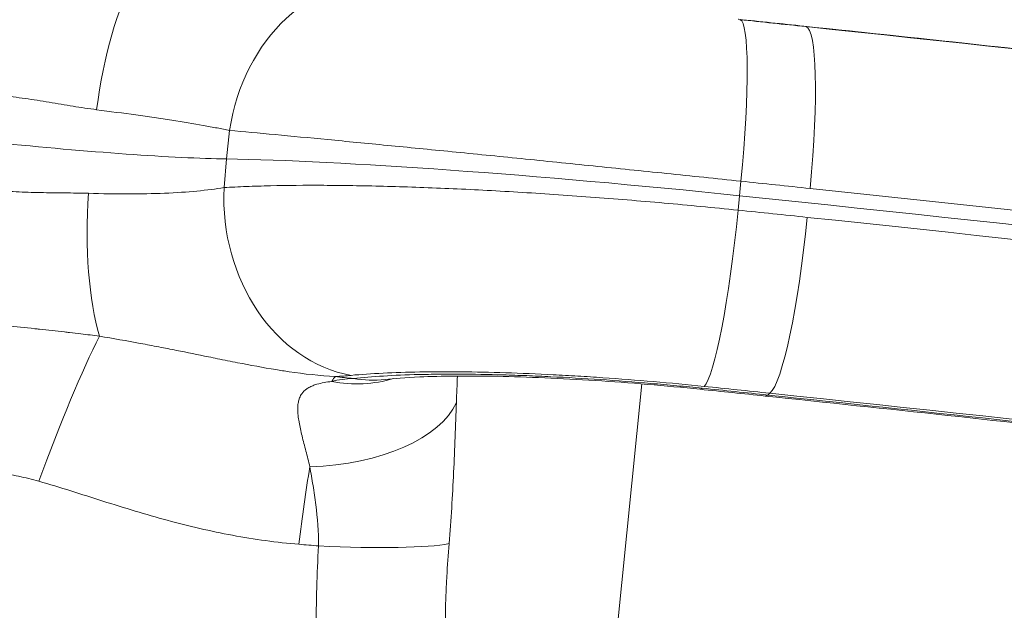
# Model space of a CAD drawing. Extents: x 0 to 25200, y -35640 to 17820.
# Drawn here: x 8726 to 8825, y 4046 to 4105 of the extents above; entities that cross this region are included whole.
import ezdxf

# ---------------------------------------------------------------- set-up
doc = ezdxf.new("R2010")
doc.units = 0
doc.header["$MEASUREMENT"] = 0
doc.header["$PDMODE"] = 1
doc.layers.get('0').update_dxf_attribs({"linetype": 'CONTINUOUS'})
doc.layers.get('DefPoints').update_dxf_attribs({"linetype": 'CONTINUOUS'})
for name, color, linetype, lineweight in [('FRAM3', 1, 'CONTINUOUS', 50), ('外形線', 7, 'CONTINUOUS', 18), ('寸法線', 3, 'CONTINUOUS', 18)]:
    doc.layers.add(name, color=color, linetype=linetype, lineweight=lineweight)
doc.styles.get("Standard").update_dxf_attribs({"font": 'TXT.SHX', "bigfont": 'bigfont.shx'})
doc.dimstyles.new('60ベース', dxfattribs={"dimscale": 60, "dimtxt": 3, "dimasz": 3, "dimexe": 0, "dimexo": 1, "dimgap": 1, "dimtad": 3, "dimdec": 1, "dimdsep": 46, "dimtxsty": 'STANDARD', "dimblk": 'DOTSMALL', "dimcen": 0, "dimclrd": 256, "dimclre": 256, "dimclrt": 7, "dimadec": 3, "dimazin": 2, "dimtfac": 1, "dimtdec": 1, "dimtix": 1, "dimtmove": 2, "dimatfit": 2, "dimldrblk": 'OPEN', "dimfxl": 1, "dimtolj": 1, "dimlwd": -1, "dimlwe": -1, "dimarcsym": 0})

# ---------------------------------------------------------------- blocks, each defined once
blk = doc.blocks.new('_DotSmall')
at = {"layer": 'FRAM3', "color": 0, "const_width": 0.5}
blk.add_lwpolyline([(-0.0625, 0, 1), (0.0625, 0, 1)], format="xyb", close=True, dxfattribs=at)
blk = doc.blocks.new('*D8')
at = {"layer": 'DefPoints', "color": 0}
for p in [(5240, 7970.508), (5240, 6202.65), (12449.469, 4069.256)]:
    blk.add_point(p, dxfattribs=at)
at = {"layer": '寸法線'}
for p, q in [((5240, 6262.65), (5240, 7970.508)), ((12449.469, 7970.508), (5240, 7970.508)), ((12449.469, 4129.256), (12449.469, 7970.508))]:
    blk.add_line(p, q, dxfattribs=at)
at = {"layer": '寸法線', "xscale": 180, "yscale": 180, "zscale": 180, "rotation": 180}
blk.add_blockref('_DotSmall', (5240, 7970.508), dxfattribs=at)
at = {"layer": '寸法線', "xscale": 180, "yscale": 180, "zscale": 180}
blk.add_blockref('_DotSmall', (12449.469, 7970.508), dxfattribs=at)
at = {"layer": '寸法線', "color": 7, "insert": (8844.734, 8120.508), "char_height": 180, "attachment_point": 5}
blk.add_mtext('\\A1;(7209)', dxfattribs=at)
blk = doc.blocks.new('_OPEN')
at = {"color": 0, "linetype": 'ByBlock'}
for p, q in [((-1, 0.16667), (0, 0)), ((0, 0), (-1, -0.16667)), ((0, 0), (-1, 0))]:
    blk.add_line(p, q, dxfattribs=at)

msp = doc.modelspace()

# ---------------------------------------------------------------- linework, layer by layer
at = {"layer": '外形線', "extrusion": (0, 1, 0)}
for p, q in [((8804.67729301, 4104.77418704), (8804.87578674, 4104.73173169)), ((8746.82591893, 4094.27333264), (8746.50270587, 4091.39979336)), ((8746.26256307, 4088.51493052), (8746.50270587, 4091.39979336)), ((8798.33577253, 4089.16004113), (8798.19590802, 4087.70299268)), ((8790.14517134, 4086.99836289), (8790.14516712, 4086.99831893)), ((8798.05045307, 4086.2436178), (8798.19590802, 4087.70299268)), ((8784.07793743, 4026.02306599), (8788.33616636, 4068.74661813)), ((8801.26357953, 4067.80917014), (8801.04301886, 4067.62606587)), ((8769.22343644, 4056.6997776), (8769.22320252, 4056.69977759))]:
    msp.add_line(p, q, dxfattribs=at)
at = {"layer": '外形線'}
for centre, major_axis, ratio, start_param, end_param in [((8761.13496172, 4092.01594714), (2.1693702, 17.32722537), 0.8294177951, 0.0237614615, 1.5443203366), ((8738.44327701, 4094.6232782), (1.88717586, 17.36022677), 0.2972416919, 0.574870627, 1.5029009268), ((8764.08104899, 4109.70072135), (-329.38701137, 34.64889948), 0.0020508061, 1.6749268591, 1.6951813554), ((8761.90142703, 4090.41715063), (-329.78520706, 32.2635389), 0.0561260916, -1.9790402942, -1.6953782338), ((8792.13269606, 4085.17982635), (-55.29849659, 5.40996126), 0.0561260916, -1.6751698333, -0.5948458508), ((8762.29788968, 4092.64336165), (-346.43553097, 36.31544958), 0.0008450993, 4.5880041713, 4.6082642496), ((8737.6786733, 4086.80779971), (0.90708444, 17.43892497), 0.2942175811, 1.5211625341, 2.4491928339), ((8760.63086004, 4086.86321793), (-1.62953445, 17.38630276), 0.8225001105, 1.3989975392, 2.9195564143), ((8760.22656252, 4073.29734425), (-347.56512583, 34.00298351), 0.0561260916, 4.0609659273, 4.5878070734), ((8760.08428996, 4071.84309005), (-347.59055001, 34.0054708), 0.0561260916, 4.0609630757, 4.6080154739), ((8729.37012406, 4059.09771168), (6.65774136, 17.84872488), 0.084967177, 0.6590228735, 1.6109875741), ((8758.25028996, 4084.27201075), (-7.21940211, 14.13845317), 0.8864011673, 2.5409852362, 2.9780005056), ((8760.71558908, 4084.97217035), (-1.77825076, 15.77508952), 0.8468231446, 2.9038730801, 3.1415925741), ((8756.69358241, 4034.18894461), (-329.85829589, 29.83043815), 0.1141099145, -1.6960031827, -1.6757486865), ((8758.27818636, 4053.38180928), (-331.40057987, 32.42157401), 0.0561260916, 4.0652955515, 4.5878070734), ((8754.19029489, 4068.48587806), (15.87279573, 0.26453868), 0.5115882425, 4.749163807, 6.0504819641)]:
    msp.add_ellipse(centre, major_axis=major_axis, ratio=ratio, start_param=start_param, end_param=end_param, dxfattribs=at)
at = {"layer": '外形線', "extrusion": (1e-16, 0, -1)}
for centre, major_axis, ratio, start_param, end_param in [((8763.98986839, 4109.73689948), (-328.52615594, 34.55918579), 0.0020710669, 4.5880039496, 4.6082178726), ((8796.40085477, 4088.06433032), (1.82311716, 17.36707085), 0.1039325335, 0.0132169902, 1.496756935), ((8802.99483125, 4088.98996757), (1.65671268, 15.78831619), 0.1240640193, 0, 0.0132198796), ((8803.0250788, 4087.36909027), (1.82238395, 17.36714781), 0.1240640193, 0.0132198796, 1.4967497438), ((8761.89039356, 4090.30437082), (-331.40057987, 32.42157401), 0.0561260916, 1.6953782338, 2.2077560069), ((8725.64328178, 4094.24320686), (-25.27931273, 2.47312515), 0.0561260916, 3.7364385044, 4.7992301921), ((8796.17478949, 4085.75357991), (1.78168774, 17.37136998), 0.104065893, 1.5319116058, 3.0154515506), ((8758.2401767, 4051.16703625), (-346.90649597, 31.50045823), 0.1112323593, 1.6757017784, 1.6959618561), ((8802.79978785, 4085.06625478), (1.82238395, 17.36714781), 0.1240640193, 1.5316563288, 3.015186193), ((8759.94201739, 4070.38883585), (-347.56512583, 34.00298351), 0.0561260916, 1.6953782338, 2.2222193799), ((8755.77172337, 4050.65461583), (1.98999456, 18.94577583), 0.1138154075, -0.2664685179, -0.1264117475), ((8723.84741249, 4075.83368951), (-42.82256544, 3.88436225), 0.1254630403, 3.7352166102, 3.7979856756), ((8562.15120686, 3974.02527665), (-1615.59790351, 156.46498805), 0.0705936858, 1.6851514405, 1.6862888592), ((8795.84478926, 4083.9985296), (1.61978536, 15.79214743), 0.1041069279, 3.015451109, 3.1415926908), ((8756.58889152, 4034.08702436), (-328.99637142, 29.75163944), 0.114130041, 1.6757895496, 1.6960034727), ((8802.43957188, 4083.31432463), (1.65671268, 15.78831619), 0.1240640193, 3.015186193, 3.1415926536), ((8758.26715288, 4053.26902946), (-329.78520706, 32.2635389), 0.0561260916, 1.6953782338, 1.9790402942), ((8755.77172337, 4050.65461583), (1.98999456, 18.94577583), 0.1138154075, -1.4803797414, -1.0436891485), ((8578.26455969, 4214.09101122), (-1682.58071102, 157.98527023), 0.085978956, 4.5986260188, 4.5998019886), ((8754.11663267, 4054.07510992), (-15.84753541, 0.93340586), 0.0982020552, 3.4978283953, 4.6019789022)]:
    msp.add_ellipse(centre, major_axis=major_axis, ratio=ratio, start_param=start_param, end_param=end_param, dxfattribs=at)
at = {"layer": '外形線'}
for points in [[(8798.05820239, 4105.47028362), (8800.25841648, 4105.23931432), (8802.45642189, 4105.00862412), (8804.65154393, 4104.77828376)], [(8769.77986089, 4069.53539981), (8769.73766352, 4068.66049276), (8769.7011553, 4067.77187544), (8769.66647322, 4066.87066531)], [(8800.7828592, 4067.52600845), (8798.59983579, 4067.75507927), (8796.41365666, 4067.98189337), (8794.22500384, 4068.20638218)], [(8769.31129191, 4058.2627336), (8769.3112479, 4058.26274066), (8769.3112039, 4058.26274772), (8769.31115989, 4058.26275478)]]:
    msp.add_open_spline(points, degree=3, dxfattribs=at)
for points, knots in [([(8804.65154393, 4104.77828376), (8810.83181069, 4104.12977088), (8816.98931811, 4103.47354022), (8829.23917806, 4102.14773306), (8835.33152837, 4101.47815681), (8847.43165367, 4100.12778863), (8853.43942645, 4099.44699695), (8865.35126326, 4098.07636031), (8871.25532508, 4097.38651562), (8882.94096023, 4095.99995965), (8888.72253133, 4095.30324867), (8894.43367854, 4094.60420569)], [2.7453168804, 2.7453168804, 2.7453168804, 2.7453168804, 2.80204929248, 2.80204929248, 2.85878170456, 2.85878170456, 2.91551411664, 2.91551411664, 2.97224652872, 2.97224652872, 3.02897894081, 3.02897894081, 3.02897894081, 3.02897894081]), ([(8733.42301508, 4096.36070729), (8732.63682451, 4096.46154729), (8731.84121125, 4096.58595323), (8730.24891867, 4096.84702191), (8729.45023022, 4096.98393899), (8727.84432549, 4097.24735181), (8727.03710958, 4097.37385446), (8725.41171377, 4097.60126678), (8724.59352794, 4097.70213659), (8723.76918466, 4097.78685226)], [0, 0, 0, 0, 0.0024905892311, 0.0024905892311, 0.0049811784622, 0.0049811784622, 0.0074717676933, 0.0074717676933, 0.0099623569245, 0.0099623569245, 0.0099623569245, 0.0099623569245]), ([(8746.82591893, 4094.27333264), (8746.42847283, 4094.35384091), (8746.00471038, 4094.43623924), (8745.55981479, 4094.51955265), (8745.1149192, 4094.60286607), (8744.64882939, 4094.68712933), (8744.16201487, 4094.77231326), (8743.18838582, 4094.94268112), (8742.13229829, 4095.11671252), (8740.99212075, 4095.29441012), (8740.70566864, 4095.33905391), (8740.41386885, 4095.38393142), (8740.11662963, 4095.42904446), (8739.82231188, 4095.47371409), (8739.52310208, 4095.51854469), (8739.22136623, 4095.56318587), (8738.61489941, 4095.65291135), (8737.99564353, 4095.74226867), (8737.36388085, 4095.83125774), (8736.1003555, 4096.00923587), (8734.78706868, 4096.18574822), (8733.42301508, 4096.36070729)], [0, 0, 0, 0, 0.002176314525, 0.002176314525, 0.002176314525, 0.00435262905, 0.00435262905, 0.00435262905, 0.008705258099, 0.008705258099, 0.008705258099, 0.009798789348, 0.009798789348, 0.009798789348, 0.010881572624, 0.010881572624, 0.010881572624, 0.013057887149, 0.013057887149, 0.013057887149, 0.017410516198, 0.017410516198, 0.017410516198, 0.017410516198]), ([(8798.33577253, 4089.16004113), (8797.0879294, 4089.29056158), (8795.83706698, 4089.42098656), (8794.58318565, 4089.55131646), (8793.32930432, 4089.68164637), (8792.08073655, 4089.811015), (8790.83796972, 4089.93938377), (8788.35243608, 4090.19612132), (8785.88917755, 4090.44896078), (8783.44788407, 4090.69796828), (8781.00659059, 4090.94697577), (8778.58725672, 4091.19215213), (8776.19079977, 4091.43335627), (8773.79434282, 4091.6745604), (8771.47579265, 4091.90625358), (8769.23262419, 4092.12878138), (8766.98945572, 4092.35130918), (8764.82146266, 4092.56469179), (8762.72964061, 4092.76883505), (8761.68372958, 4092.87090668), (8760.65692427, 4092.97066087), (8759.64975511, 4093.06803694), (8758.64258595, 4093.16541301), (8757.66659169, 4093.25929532), (8756.72113094, 4093.34976267), (8754.83020944, 4093.53069736), (8753.06072953, 4093.69804528), (8751.41099478, 4093.85202404), (8749.76126002, 4094.0060028), (8748.23124102, 4094.14661552), (8746.82591893, 4094.27333264)], [0, 0, 0, 0, 0.003782199745, 0.003782199745, 0.003782199745, 0.00756439949, 0.00756439949, 0.00756439949, 0.01512879898, 0.01512879898, 0.01512879898, 0.022693198471, 0.022693198471, 0.022693198471, 0.030257597961, 0.030257597961, 0.030257597961, 0.037821997451, 0.037821997451, 0.037821997451, 0.041604197196, 0.041604197196, 0.041604197196, 0.045386396941, 0.045386396941, 0.045386396941, 0.052950796431, 0.052950796431, 0.052950796431, 0.060515195922, 0.060515195922, 0.060515195922, 0.060515195922]), ([(8722.84045312, 4088.29372372), (8723.66418006, 4088.2090714), (8724.48777458, 4088.14588936), (8726.12730842, 4088.05599898), (8726.94442439, 4088.02912546), (8728.57282093, 4087.99597009), (8729.38410235, 4087.9896934), (8730.99976363, 4087.974479), (8731.80612949, 4087.96549186), (8732.59915718, 4087.93955589)], [0, 0, 0, 0, 0.0024935370433, 0.0024935370433, 0.0049870740866, 0.0049870740866, 0.0074806111299, 0.0074806111299, 0.0099741481733, 0.0099741481733, 0.0099741481733, 0.0099741481733]), ([(8732.59915718, 4087.93955589), (8733.98503494, 4087.89423075), (8735.31670917, 4087.87321793), (8736.59499794, 4087.87540044), (8737.87408644, 4087.87758431), (8739.10020199, 4087.90297251), (8740.27146928, 4087.95243994), (8741.44347858, 4088.00193872), (8742.52677647, 4088.07412722), (8743.52492983, 4088.16788106), (8744.52371098, 4088.26169386), (8745.43739849, 4088.37710862), (8746.26256307, 4088.51493052)], [0.009948331056, 0.009948331056, 0.009948331056, 0.009948331056, 0.014299104487, 0.014299104487, 0.014299104487, 0.018652599872, 0.018652599872, 0.018652599872, 0.023008853285, 0.023008853285, 0.023008853285, 0.027367846582, 0.027367846582, 0.027367846582, 0.027367846582]), ([(8746.26256307, 4088.51493052), (8746.97555542, 4088.55757882), (8747.72310892, 4088.59438136), (8748.50469275, 4088.62543097), (8749.28562828, 4088.65645483), (8750.09613927, 4088.68155216), (8750.93444024, 4088.70074227), (8752.6119445, 4088.73914315), (8754.40130472, 4088.75422452), (8756.30092322, 4088.74634485), (8758.20079884, 4088.73846411), (8760.21086055, 4088.70762375), (8762.33590471, 4088.65289732), (8764.4612232, 4088.59816384), (8766.65581893, 4088.52068305), (8768.9120808, 4088.42153096), (8771.16860746, 4088.32236723), (8773.48845762, 4088.20147991), (8775.87247946, 4088.05860144), (8777.06460916, 4087.98715509), (8778.27280078, 4087.91019415), (8779.49761454, 4087.82755996), (8780.72248375, 4087.74492202), (8781.95062386, 4087.65750757), (8783.18060563, 4087.56553951), (8785.64064406, 4087.38159778), (8788.1098231, 4087.17938), (8790.5880183, 4086.95914683), (8793.0663547, 4086.73890111), (8795.55370634, 4086.50064259), (8798.05045307, 4086.2436178)], [0, 0, 0, 0, 0.003781746422, 0.003781746422, 0.003781746422, 0.007560356025, 0.007560356025, 0.007560356025, 0.015121642408, 0.015121642408, 0.015121642408, 0.022683952272, 0.022683952272, 0.022683952272, 0.030247238394, 0.030247238394, 0.030247238394, 0.037811412152, 0.037811412152, 0.037811412152, 0.041593875908, 0.041593875908, 0.041593875908, 0.045376510937, 0.045376510937, 0.045376510937, 0.052942011308, 0.052942011308, 0.052942011308, 0.060507942747, 0.060507942747, 0.060507942747, 0.060507942747]), ([(8721.57186681, 4074.88992009), (8722.49670217, 4074.79478003), (8723.42098149, 4074.69943153), (8724.34354205, 4074.60355432), (8725.29186432, 4074.50499983), (8726.23803053, 4074.40592121), (8727.18350373, 4074.3050145), (8727.34307378, 4074.2879842), (8727.50254413, 4074.27091461), (8727.6620147, 4074.25378314), (8728.50798153, 4074.1629033), (8729.35324028, 4074.07009259), (8730.19591015, 4073.97452448), (8730.36108203, 4073.95579215), (8730.52611852, 4073.93695946), (8730.69122766, 4073.9179883), (8731.07496547, 4073.87389654), (8731.45897067, 4073.82904844), (8731.84175992, 4073.7835312), (8732.46393923, 4073.70954822), (8733.08509953, 4073.63347295), (8733.70501932, 4073.55514892)], [0, 0, 0, 0, 0.002775607587, 0.002775607587, 0.002775607587, 0.005628721615, 0.005628721615, 0.005628721615, 0.006110249319, 0.006110249319, 0.006110249319, 0.008664679611, 0.008664679611, 0.008664679611, 0.009165373978, 0.009165373978, 0.009165373978, 0.010329061025, 0.010329061025, 0.010329061025, 0.012220498637, 0.012220498637, 0.012220498637, 0.012220498637]), ([(8733.70501932, 4073.55514892), (8735.09176471, 4073.3240351), (8736.46486119, 4073.08035241), (8737.82771674, 4072.82617496), (8738.45561354, 4072.70906996), (8739.08125222, 4072.58979758), (8739.70515616, 4072.46872727), (8740.29303421, 4072.35464789), (8740.87937706, 4072.23896523), (8741.46444262, 4072.12223583), (8742.54685705, 4071.90627781), (8743.62542186, 4071.68643332), (8744.70224713, 4071.46778442), (8745.00184162, 4071.40695189), (8745.30131223, 4071.34623287), (8745.60075175, 4071.28575289), (8746.27513178, 4071.14954344), (8746.94953045, 4071.01445773), (8747.62428998, 4070.88255446), (8748.90808321, 4070.63159615), (8750.19341372, 4070.39199906), (8751.48670712, 4070.17985881), (8751.92688482, 4070.10765601), (8752.36800134, 4070.03870697), (8752.81033406, 4069.97383396), (8754.35070719, 4069.74792113), (8755.90207517, 4069.57097585), (8757.47398018, 4069.47777211)], [0, 0, 0, 0, 0.00426332819, 0.00426332819, 0.00426332819, 0.00622753497, 0.00622753497, 0.00622753497, 0.008078323156, 0.008078323156, 0.008078323156, 0.011502417798, 0.011502417798, 0.011502417798, 0.01245506994, 0.01245506994, 0.01245506994, 0.014600576907, 0.014600576907, 0.014600576907, 0.01868260491, 0.01868260491, 0.01868260491, 0.02007193984, 0.02007193984, 0.02007193984, 0.02491013988, 0.02491013988, 0.02491013988, 0.02491013988]), ([(8757.12366878, 4068.99137669), (8757.44524883, 4069.08363718), (8757.79100055, 4069.15216363), (8758.51743263, 4069.24789912), (8758.89926982, 4069.27546549), (8759.29802898, 4069.2861043)], [0.0235770434698, 0.0235770434698, 0.0235770434698, 0.0235770434698, 0.025174677211, 0.025174677211, 0.0267723109522, 0.0267723109522, 0.0267723109522, 0.0267723109522]), ([(8794.63468718, 4068.49690351), (8792.92207443, 4068.67255915), (8791.21570793, 4068.83283342), (8789.51533416, 4068.97834463), (8787.8149604, 4069.12385585), (8786.12058088, 4069.25460037), (8784.43227686, 4069.37036327), (8783.58812486, 4069.42824472), (8782.74517607, 4069.48238744), (8781.90444329, 4069.53262587), (8781.06371051, 4069.5828643), (8780.23430165, 4069.62865707), (8779.41590815, 4069.67012269), (8777.77912115, 4069.75305395), (8776.18625, 4069.81873413), (8774.6367021, 4069.86737154), (8773.08715421, 4069.91600894), (8771.57977789, 4069.94761886), (8770.11985192, 4069.96142084), (8768.65992595, 4069.97522281), (8767.2787435, 4069.97094781), (8765.97315279, 4069.94928993), (8764.66756208, 4069.92763205), (8763.43758109, 4069.88858736), (8762.28427643, 4069.83188109), (8761.13097178, 4069.77517483), (8760.0517923, 4069.700384), (8759.07124567, 4069.60857625)], [0, 0, 0, 0, 0.005119299111, 0.005119299111, 0.005119299111, 0.010238598223, 0.010238598223, 0.010238598223, 0.012798247778, 0.012798247778, 0.012798247778, 0.015357897334, 0.015357897334, 0.015357897334, 0.020477196445, 0.020477196445, 0.020477196445, 0.025596495556, 0.025596495556, 0.025596495556, 0.030715794668, 0.030715794668, 0.030715794668, 0.035835093779, 0.035835093779, 0.035835093779, 0.04095439289, 0.04095439289, 0.04095439289, 0.04095439289]), ([(8759.29802898, 4069.2861043), (8760.2156127, 4069.38945315), (8761.22548078, 4069.47423398), (8762.32393016, 4069.54121842), (8763.42245665, 4069.60820756), (8764.60960346, 4069.6573938), (8765.88700612, 4069.68847445), (8766.52574128, 4069.7040156), (8767.18947167, 4069.7150307), (8767.87091112, 4069.72131635), (8768.55237512, 4069.72760223), (8769.24878401, 4069.7291705), (8769.95976913, 4069.72614145), (8771.38181472, 4069.72008304), (8772.86196171, 4069.6956997), (8774.39991442, 4069.65311463), (8775.16893137, 4069.63182097), (8775.9524597, 4069.60595952), (8776.75077044, 4069.57544369), (8777.54910889, 4069.5449268), (8778.36549359, 4069.50958261), (8779.18589126, 4069.4699976), (8780.82674215, 4069.3908249), (8782.48799688, 4069.29472531), (8784.16907087, 4069.18220534), (8785.8502139, 4069.06968074), (8787.55117845, 4068.94073455), (8789.27257333, 4068.79487453), (8790.13329541, 4068.72194243), (8790.99991117, 4068.64467098), (8791.86246356, 4068.56391655), (8792.72502166, 4068.48316159), (8793.58577323, 4068.39874184), (8794.44470982, 4068.31064054)], [0, 0, 0, 0, 0.005132810686, 0.005132810686, 0.005132810686, 0.01026598166, 0.01026598166, 0.01026598166, 0.01283270306, 0.01283270306, 0.01283270306, 0.015399516969, 0.015399516969, 0.015399516969, 0.020533416791, 0.020533416791, 0.020533416791, 0.023100502213, 0.023100502213, 0.023100502213, 0.025667676757, 0.025667676757, 0.025667676757, 0.030802199693, 0.030802199693, 0.030802199693, 0.035936933543, 0.035936933543, 0.035936933543, 0.038504373959, 0.038504373959, 0.038504373959, 0.041071831396, 0.041071831396, 0.041071831396, 0.041071831396]), ([(8794.2250039, 4068.20638217), (8790.72918159, 4068.56494529), (8787.11707821, 4068.86557809), (8780.21305498, 4069.30527974), (8776.82851691, 4069.44950995), (8770.8388878, 4069.56517961), (8768.12667632, 4069.54021548), (8764.55384288, 4069.38619789), (8763.34407729, 4069.29292397), (8762.49383878, 4069.19708071)], [0, 0, 0, 0, 1.0606923664, 1.0606923664, 2.1235961443, 2.1235961443, 3.1628665437, 3.1628665437, 3.8489436417, 3.8489436417, 3.8489436417, 3.8489436417]), ([(8754.90912602, 4060.38075887), (8754.77659796, 4060.93495066), (8754.63936287, 4061.4691886), (8754.50524323, 4061.98624562), (8754.37080072, 4062.50454731), (8754.23935606, 4063.00563759), (8754.12090438, 4063.49038927), (8754.11929285, 4063.49698429), (8754.11768371, 4063.5035763), (8754.11607699, 4063.51016527), (8754.00040354, 4063.98453001), (8753.89709125, 4064.44342452), (8753.81970541, 4064.88667088), (8753.81764097, 4064.89849551), (8753.81559547, 4064.910309), (8753.81356931, 4064.92211092), (8753.77764214, 4065.1313777), (8753.7477575, 4065.33711268), (8753.72613736, 4065.53672339), (8753.7242951, 4065.55373231), (8753.72251207, 4065.57070135), (8753.72078954, 4065.58763034), (8753.70148601, 4065.77734465), (8753.6897586, 4065.96200126), (8753.68753149, 4066.14128081), (8753.68722759, 4066.1657443), (8753.68709977, 4066.19010766), (8753.68715407, 4066.21436967), (8753.68760625, 4066.41643467), (8753.70066908, 4066.61148837), (8753.73005127, 4066.79881274), (8753.75199667, 4066.93872433), (8753.78298846, 4067.07327417), (8753.82406616, 4067.20140781), (8753.83798643, 4067.24482931), (8753.85305514, 4067.28751401), (8753.86931656, 4067.32942841), (8753.93356426, 4067.49502912), (8754.01658171, 4067.64915697), (8754.1214316, 4067.79144742), (8754.18656271, 4067.87983602), (8754.26044032, 4067.96389786), (8754.34282152, 4068.04268229), (8754.39305988, 4068.09072723), (8754.44654952, 4068.13686329), (8754.5030156, 4068.18090194), (8754.59175101, 4068.25010788), (8754.68824902, 4068.31445621), (8754.79161731, 4068.37368848), (8754.86188916, 4068.41395578), (8754.93521283, 4068.45182373), (8755.01125405, 4068.48739779), (8755.13066175, 4068.54325981), (8755.25713717, 4068.59366386), (8755.39026905, 4068.6393652), (8755.4666292, 4068.66557801), (8755.54514977, 4068.69020999), (8755.62579855, 4068.71343391), (8756.06831409, 4068.84086229), (8756.57826896, 4068.92707146), (8757.12366878, 4068.99137669)], [0, 0, 0, 0, 0.001965726691, 0.001965726691, 0.001965726691, 0.003936185341, 0.003936185341, 0.003936185341, 0.003962993359, 0.003962993359, 0.003962993359, 0.005893002569, 0.005893002569, 0.005893002569, 0.005944490039, 0.005944490039, 0.005944490039, 0.006857445028, 0.006857445028, 0.006857445028, 0.006935238379, 0.006935238379, 0.006935238379, 0.007807027249, 0.007807027249, 0.007807027249, 0.007925986719, 0.007925986719, 0.007925986719, 0.008916735059, 0.008916735059, 0.008916735059, 0.00965671981, 0.00965671981, 0.00965671981, 0.009907483399, 0.009907483399, 0.009907483399, 0.010898231739, 0.010898231739, 0.010898231739, 0.011513669135, 0.011513669135, 0.011513669135, 0.011888980078, 0.011888980078, 0.011888980078, 0.01247877435, 0.01247877435, 0.01247877435, 0.012879728418, 0.012879728418, 0.012879728418, 0.013509347543, 0.013509347543, 0.013509347543, 0.013870476758, 0.013870476758, 0.013870476758, 0.015851973438, 0.015851973438, 0.015851973438, 0.015851973438]), ([(8800.7828592, 4067.52600845), (8806.92908692, 4066.88106738), (8813.05232064, 4066.22848867), (8825.23292897, 4064.91017664), (8831.29030158, 4064.24444353), (8843.31951385, 4062.90198921), (8849.29135157, 4062.22526819), (8861.13008058, 4060.86304371), (8866.99697, 4060.17754043), (8878.60670666, 4058.79999019), (8884.3495521, 4058.1079434), (8890.02101498, 4057.41375777)], [2.7453168804, 2.7453168804, 2.7453168804, 2.7453168804, 2.80204929248, 2.80204929248, 2.85878170456, 2.85878170456, 2.91551411664, 2.91551411664, 2.97224652872, 2.97224652872, 3.02897894081, 3.02897894081, 3.02897894081, 3.02897894081]), ([(8769.66647322, 4066.87066531), (8769.62239507, 4065.72529906), (8769.58116983, 4064.56098088), (8769.53668035, 4063.38483687), (8769.49219086, 4062.20869286), (8769.44466993, 4061.02663163), (8769.38937453, 4059.83941836), (8769.27878372, 4057.46499182), (8769.13616625, 4055.07017188), (8768.9372331, 4052.65756281)], [0.023232897182, 0.023232897182, 0.023232897182, 0.023232897182, 0.026882171808, 0.026882171808, 0.026882171808, 0.030531446434, 0.030531446434, 0.030531446434, 0.037829995685, 0.037829995685, 0.037829995685, 0.037829995685]), ([(8727.58730683, 4058.94576796), (8726.9180727, 4059.13473032), (8726.24373266, 4059.29405669), (8725.56663612, 4059.43738093), (8724.88953959, 4059.58070518), (8724.20948363, 4059.70683963), (8723.52713591, 4059.81961139), (8722.16244049, 4060.04515491), (8720.78866217, 4060.21772673), (8719.40728174, 4060.34536492)], [0, 0, 0, 0, 0.002082715476, 0.002082715476, 0.002082715476, 0.004165430952, 0.004165430952, 0.004165430952, 0.008330861904, 0.008330861904, 0.008330861904, 0.008330861904]), ([(8755.77170325, 4052.42547729), (8755.78726858, 4053.85802607), (8755.67783978, 4055.23155848), (8755.51048712, 4056.55929232), (8755.42681078, 4057.22315925), (8755.32861695, 4057.87541331), (8755.22456677, 4058.51683651), (8755.12051659, 4059.15825971), (8755.01212522, 4059.77997555), (8754.90912602, 4060.38075887)], [0, 0, 0, 0, 0.0042350669604, 0.0042350669604, 0.0042350669604, 0.0063526004405, 0.0063526004405, 0.0063526004405, 0.0084701339207, 0.0084701339207, 0.0084701339207, 0.0084701339207]), ([(8789.66000764, 4007.36117535), (8759.01049426, 4007.75597363), (8728.39073245, 4008.61328051), (8697.85109774, 4009.91505), (8691.06727134, 4010.2042145), (8684.28565402, 4010.51556854), (8677.50357767, 4010.84939005), (8671.04412011, 4011.1673319), (8664.58679116, 4011.50530862), (8658.13158308, 4011.86325891), (8627.50354382, 4013.56162645), (8596.91680816, 4015.71094833), (8566.38939074, 4018.30188969), (8563.3949555, 4018.5560352), (8560.40079008, 4018.81451468), (8557.40672222, 4019.07737405), (8547.32903147, 4019.96212868), (8537.25649938, 4020.89540176), (8527.18912516, 4021.8771808), (8497.05951239, 4024.81544671), (8466.97607999, 4028.18779965), (8436.939004, 4031.99624345), (8423.55903497, 4033.69270885), (8410.18826915, 4035.47577197), (8396.8267701, 4037.34593038), (8367.22925582, 4041.48858233), (8337.68435637, 4046.05796655), (8308.17225311, 4051.06298722), (8305.38178171, 4051.53622922), (8302.59192925, 4052.01335623), (8299.80287231, 4052.4943703), (8288.87899343, 4054.3783546), (8277.96147003, 4056.32220063), (8267.05038167, 4058.32651828)], [0, 0, 0, 0, 0.09156340112, 0.09156340112, 0.09156340112, 0.11190255134, 0.11190255134, 0.11190255134, 0.13127418193, 0.13127418193, 0.13127418193, 0.22318679806, 0.22318679806, 0.22318679806, 0.23220250917, 0.23220250917, 0.23220250917, 0.26254836386, 0.26254836386, 0.26254836386, 0.3533673631, 0.3533673631, 0.3533673631, 0.39382254579, 0.39382254579, 0.39382254579, 0.48343620686, 0.48343620686, 0.48343620686, 0.49190948833, 0.49190948833, 0.49190948833, 0.52509672772, 0.52509672772, 0.52509672772, 0.52509672772]), ([(8753.80392098, 4052.5908352), (8751.54947681, 4052.78042575), (8749.32020806, 4053.08759383), (8747.11218999, 4053.49664194), (8744.90417192, 4053.90569006), (8742.71761081, 4054.41769526), (8740.54596804, 4055.00583758), (8738.37432527, 4055.59397991), (8736.21711935, 4056.26021445), (8734.06468898, 4056.94440866), (8731.91225861, 4057.62860287), (8729.76393473, 4058.33118373), (8727.58730683, 4058.94576796)], [0, 0, 0, 0, 0.006779800572, 0.006779800572, 0.006779800572, 0.013559601144, 0.013559601144, 0.013559601144, 0.020339401716, 0.020339401716, 0.020339401716, 0.027119202289, 0.027119202289, 0.027119202289, 0.027119202289]), ([(8782.99750198, 4011.2603482), (8781.5747448, 4011.26662952), (8780.18715929, 4011.32825442), (8778.83287947, 4011.44573743), (8778.00791925, 4011.51730227), (8777.1954095, 4011.60978445), (8776.39517726, 4011.72351808), (8775.88172388, 4011.79649304), (8775.37334664, 4011.87840514), (8774.87009598, 4011.96994558), (8774.32006843, 4012.06999467), (8773.78004646, 4012.18080846), (8773.24984652, 4012.30272385), (8772.7296425, 4012.42234076), (8772.21831824, 4012.55296819), (8771.72233483, 4012.69313654), (8771.54045426, 4012.74453725), (8771.36042817, 4012.79726287), (8771.18222851, 4012.85132277), (8770.86526104, 4012.94748024), (8770.55389045, 4013.04791373), (8770.24792896, 4013.15269573), (8769.43472034, 4013.43119361), (8768.65965887, 4013.7402936), (8767.91991944, 4014.08252412), (8767.76680749, 4014.15335931), (8767.61521411, 4014.22561447), (8767.4651177, 4014.29930752), (8767.11621, 4014.47061125), (8766.77539107, 4014.64967736), (8766.44245865, 4014.83694143), (8765.96630221, 4015.10476452), (8765.50515998, 4015.39013899), (8765.06301701, 4015.69104326), (8765.01070224, 4015.72664654), (8764.95865732, 4015.76246132), (8764.90687743, 4015.79848962), (8764.49333039, 4016.08623454), (8764.09569601, 4016.38847924), (8763.71501622, 4016.70419856), (8763.3376771, 4017.01714728), (8762.97929233, 4017.34127547), (8762.63714676, 4017.67770941), (8762.62489626, 4017.6897554), (8762.61266713, 4017.70181674), (8762.60045929, 4017.71389341), (8761.87115767, 4018.43535955), (8761.21764608, 4019.21148218), (8760.62863794, 4020.04395019), (8760.05159988, 4020.85950043), (8759.53652173, 4021.72909298), (8759.07522752, 4022.65595931), (8759.04609634, 4022.71449183), (8759.01718298, 4022.77324723), (8758.98848473, 4022.83222777), (8758.73990036, 4023.34311743), (8758.50662408, 4023.87301061), (8758.28996389, 4024.41652725), (8758.12806695, 4024.82266408), (8757.97581171, 4025.23523481), (8757.83222681, 4025.65472698), (8757.78080188, 4025.80496807), (8757.7305017, 4025.9560689), (8757.68129274, 4026.10802681), (8757.38800264, 4027.01371034), (8757.1333474, 4027.94976834), (8756.9114061, 4028.91619286), (8756.84602754, 4029.20087823), (8756.78349061, 4029.48823883), (8756.72366712, 4029.77823999), (8756.59013297, 4030.42556191), (8756.47014402, 4031.08605813), (8756.3624634, 4031.75943451), (8756.32714376, 4031.98030437), (8756.29312403, 4032.2027737), (8756.26039216, 4032.42659807), (8756.19238419, 4032.89164469), (8756.12981864, 4033.36337541), (8756.07267677, 4033.83965091), (8756.05536243, 4033.98396533), (8756.0385458, 4034.12857805), (8756.02221726, 4034.27348413), (8755.95200025, 4034.89661834), (8755.89083336, 4035.52587137), (8755.83771832, 4036.16119735), (8755.65903564, 4038.29847811), (8755.57062277, 4040.50419995), (8755.54600265, 4042.7776779), (8755.54134855, 4043.20744723), (8755.53905464, 4043.64016861), (8755.53900955, 4044.07489853), (8755.53897254, 4044.43160513), (8755.54043003, 4044.7898632), (8755.54331766, 4045.14908461), (8755.54596405, 4045.47829504), (8755.54980314, 4045.8080707), (8755.5547803, 4046.13836036), (8755.56186557, 4046.60854551), (8755.57125728, 4047.07994792), (8755.58281234, 4047.55256468), (8755.58823134, 4047.77420856), (8755.59412308, 4047.9961192), (8755.60047839, 4048.218297), (8755.64029222, 4049.61016305), (8755.69814183, 4051.01251637), (8755.77170325, 4052.42547729)], [0, 0, 0, 0, 0.004218699446, 0.004218699446, 0.004218699446, 0.006788522281, 0.006788522281, 0.006788522281, 0.008437398891, 0.008437398891, 0.008437398891, 0.010239537737, 0.010239537737, 0.010239537737, 0.012007700674, 0.012007700674, 0.012007700674, 0.012656098337, 0.012656098337, 0.012656098337, 0.013809416841, 0.013809416841, 0.013809416841, 0.016874797783, 0.016874797783, 0.016874797783, 0.017509273167, 0.017509273167, 0.017509273167, 0.018984147506, 0.018984147506, 0.018984147506, 0.021093497228, 0.021093497228, 0.021093497228, 0.021343077434, 0.021343077434, 0.021343077434, 0.023336383225, 0.023336383225, 0.023336383225, 0.025312196674, 0.025312196674, 0.025312196674, 0.025382940541, 0.025382940541, 0.025382940541, 0.029609212098, 0.029609212098, 0.029609212098, 0.033749595566, 0.033749595566, 0.033749595566, 0.03401106485, 0.03401106485, 0.03401106485, 0.0362759125, 0.0362759125, 0.0362759125, 0.037968295011, 0.037968295011, 0.037968295011, 0.038574421722, 0.038574421722, 0.038574421722, 0.042186994457, 0.042186994457, 0.042186994457, 0.043251171318, 0.043251171318, 0.043251171318, 0.045626558405, 0.045626558405, 0.045626558405, 0.046405693903, 0.046405693903, 0.046405693903, 0.048024527141, 0.048024527141, 0.048024527141, 0.048515043626, 0.048515043626, 0.048515043626, 0.050624393348, 0.050624393348, 0.050624393348, 0.057720392459, 0.057720392459, 0.057720392459, 0.05906179224, 0.05906179224, 0.05906179224, 0.060162443785, 0.060162443785, 0.060162443785, 0.061171141963, 0.061171141963, 0.061171141963, 0.062607078212, 0.062607078212, 0.062607078212, 0.063280491685, 0.063280491685, 0.063280491685, 0.067499191131, 0.067499191131, 0.067499191131, 0.067499191131]), ([(8768.9372331, 4052.65756281), (8768.84572075, 4051.54772507), (8768.76727994, 4050.43991062), (8768.7048607, 4049.33398851), (8768.67511791, 4048.80701609), (8768.6490394, 4048.28047689), (8768.62711968, 4047.75439531), (8768.62635951, 4047.73615092), (8768.62560427, 4047.71790538), (8768.62485399, 4047.69965867), (8768.60275632, 4047.16224614), (8768.58501294, 4046.62473998), (8768.57235763, 4046.09066372), (8768.54705037, 4045.02265268), (8768.54119626, 4043.96350281), (8768.56269435, 4042.9120648), (8768.57900112, 4042.11452544), (8768.61107428, 4041.32208705), (8768.66318607, 4040.53515659), (8768.67358797, 4040.37807936), (8768.68479412, 4040.2212148), (8768.69684851, 4040.06450042), (8768.73284688, 4039.59650016), (8768.7764463, 4039.13163789), (8768.82853031, 4038.67300886), (8768.8463811, 4038.51582265), (8768.86524288, 4038.35921655), (8768.88517707, 4038.20314857), (8768.92165345, 4037.91756921), (8768.96168354, 4037.63411043), (8769.00562676, 4037.35281124), (8769.13519932, 4036.52336242), (8769.29844815, 4035.71246204), (8769.50758406, 4034.92329317), (8769.60697437, 4034.54824645), (8769.71679683, 4034.17815472), (8769.83881382, 4033.8136317), (8769.955273, 4033.46571249), (8770.08265363, 4033.12376692), (8770.22076024, 4032.79205618), (8770.22262296, 4032.78758221), (8770.22448763, 4032.78311012), (8770.22635424, 4032.77863994), (8770.36288232, 4032.45168102), (8770.51023033, 4032.13352146), (8770.66955094, 4031.82471077), (8770.81927228, 4031.5345063), (8770.97957061, 4031.25254515), (8771.15156265, 4030.9791334), (8771.35061342, 4030.66270702), (8771.56531671, 4030.35773916), (8771.79770679, 4030.06495359), (8771.95118398, 4029.87158947), (8772.11184375, 4029.68423936), (8772.27975432, 4029.50335429), (8772.48303693, 4029.28436398), (8772.69695985, 4029.07487536), (8772.92154494, 4028.87548524), (8773.03504509, 4028.77471804), (8773.15089672, 4028.67687685), (8773.26876621, 4028.58212825), (8773.38050879, 4028.49230472), (8773.49425944, 4028.40510235), (8773.60979204, 4028.32063907), (8774.0564499, 4027.99409762), (8774.53180867, 4027.70661538), (8775.03573517, 4027.45444958), (8775.0540964, 4027.44526159), (8775.07249561, 4027.43612026), (8775.09093279, 4027.42702536), (8775.39094354, 4027.27903267), (8775.70101299, 4027.14336193), (8776.02128269, 4027.01941873), (8776.24398346, 4026.93323434), (8776.47213738, 4026.85254708), (8776.70451484, 4026.77754682), (8776.98412355, 4026.68730259), (8777.26956969, 4026.60541195), (8777.55949983, 4026.53163886), (8777.85021289, 4026.45766655), (8778.14666221, 4026.39158971), (8778.4449491, 4026.33356454), (8779.04313665, 4026.21720027), (8779.65041, 4026.13237629), (8780.26634837, 4026.07388806), (8781.5025855, 4025.95649755), (8782.77323623, 4025.9430139), (8784.07793743, 4026.02306599)], [0, 0, 0, 0, 0.003338165158, 0.003338165158, 0.003338165158, 0.004928802451, 0.004928802451, 0.004928802451, 0.004983965381, 0.004983965381, 0.004983965381, 0.006608655351, 0.006608655351, 0.006608655351, 0.009857604902, 0.009857604902, 0.009857604902, 0.012322006128, 0.012322006128, 0.012322006128, 0.012813919115, 0.012813919115, 0.012813919115, 0.014282931746, 0.014282931746, 0.014282931746, 0.014786407354, 0.014786407354, 0.014786407354, 0.015707686927, 0.015707686927, 0.015707686927, 0.018424204653, 0.018424204653, 0.018424204653, 0.019715209805, 0.019715209805, 0.019715209805, 0.020947410418, 0.020947410418, 0.020947410418, 0.020964029829, 0.020964029829, 0.020964029829, 0.02217961103, 0.02217961103, 0.02217961103, 0.023321951987, 0.023321951987, 0.023321951987, 0.024644012256, 0.024644012256, 0.024644012256, 0.025517139423, 0.025517139423, 0.025517139423, 0.026574199546, 0.026574199546, 0.026574199546, 0.027108413482, 0.027108413482, 0.027108413482, 0.027614858722, 0.027614858722, 0.027614858722, 0.029572814707, 0.029572814707, 0.029572814707, 0.029644155433, 0.029644155433, 0.029644155433, 0.03080501532, 0.03080501532, 0.03080501532, 0.031612223736, 0.031612223736, 0.031612223736, 0.032583499104, 0.032583499104, 0.032583499104, 0.033557397295, 0.033557397295, 0.033557397295, 0.035510462645, 0.035510462645, 0.035510462645, 0.039430419609, 0.039430419609, 0.039430419609, 0.039430419609])]:
    msp.add_open_spline(points, degree=3, knots=knots, dxfattribs=at)

# ---------------------------------------------------------------- dimensions: what is measured, and where the dimension line sits
at = {"layer": '寸法線'}
dim = msp.add_linear_dim(base=(5240, 7970.50810833), p1=(12449.46865926, 4069.25565037), p2=(5240, 6202.65011456), text='(<>)', dimstyle='60ベース', override={"dimdec": 0}, dxfattribs=at)
dim.commit()
dim.dimension.update_dxf_attribs({"geometry": '*D8', "text_midpoint": (8844.73432963, 8120.50810833)})

doc.saveas('drawing.dxf')
